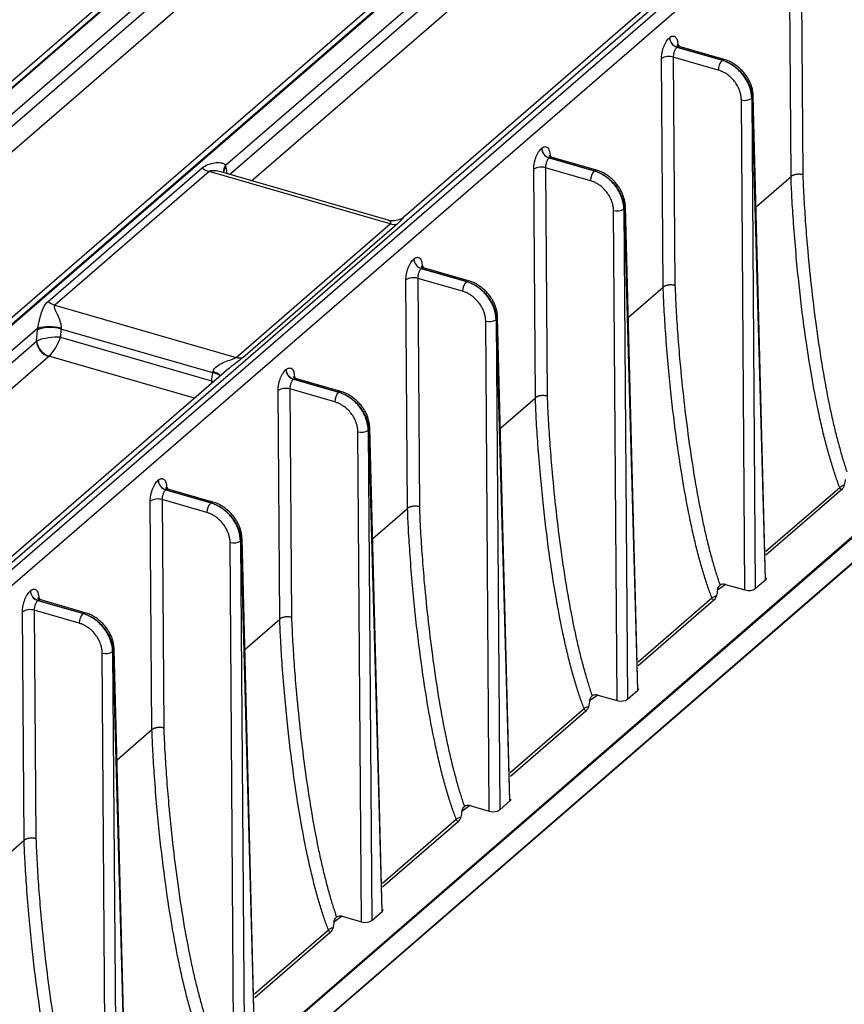
# Model space of a CAD drawing. Units: millimetres. Extents: x 18 to 584, y 10 to 410.
# Drawn here: x 538 to 557, y 73 to 96 of the extents above; entities that cross this region are included whole.
import ezdxf

# ---------------------------------------------------------------- set-up
doc = ezdxf.new("R2010")
doc.units = ezdxf.units.MM

msp = doc.modelspace()

# ---------------------------------------------------------------- linework, layer by layer
at = {"color": 7, "linetype": 'Continuous', "lineweight": 25}
for p, q in [((555.771, 110.112), (509.09, 69.685)), ((509.299, 69.72), (555.981, 110.148)), ((556.004, 110.142), (509.322, 69.714)), ((556.282, 109.79), (509.599, 69.362)), ((510.72, 70.054), (556.09, 109.346)), ((510.997, 69.702), (556.368, 108.994)), ((558.537, 107.028), (513.836, 68.315)), ((514.045, 68.35), (558.747, 107.063)), ((558.769, 107.056), (514.068, 68.344)), ((559.046, 106.704), (542.327, 92.225)), ((542.414, 92.022), (559.225, 106.581)), ((542.927, 91.874), (559.502, 106.228)), ((563.535, 105.681), (518.75, 66.895)), ((523.357, 70.731), (563.669, 105.642)), ((563.326, 105.645), (546.461, 91.04)), ((523.543, 70.523), (563.842, 105.422)), ((555.421, 91.975), (555.382, 97.268)), ((555.655, 97.305), (555.694, 92.014)), ((552.605, 95.189), (552.606, 95.19)), ((552.778, 94.969), (552.779, 94.97)), ((553.824, 94.667), (552.778, 94.969)), ((552.779, 94.97), (553.825, 94.668)), ((552.8, 95.032), (552.827, 94.987)), ((553.874, 94.685), (552.827, 94.987)), ((552.461, 89.411), (552.422, 94.705)), ((552.695, 94.741), (552.734, 89.451)), ((553.736, 94.441), (552.695, 94.741)), ((553.825, 94.668), (553.824, 94.667)), ((554.511, 93.781), (554.524, 93.792)), ((554.511, 93.781), (554.594, 82.426)), ((554.832, 82.632), (554.524, 93.792)), ((554.832, 82.632), (554.547, 93.838)), ((554.353, 82.394), (554.271, 93.749)), ((549.645, 92.625), (549.646, 92.627)), ((549.818, 92.405), (549.819, 92.407)), ((550.864, 92.103), (549.818, 92.405)), ((549.819, 92.407), (550.865, 92.105)), ((549.84, 92.468), (549.867, 92.424)), ((550.914, 92.122), (549.867, 92.424)), ((538.215, 89.079), (541.787, 92.172)), ((542.331, 92.199), (542.352, 92.04)), ((549.735, 92.178), (549.774, 86.887)), ((550.776, 91.877), (549.735, 92.178)), ((541.945, 92.088), (538.373, 88.994)), ((546.14, 90.877), (541.945, 92.088)), ((546.093, 90.96), (542.214, 92.08)), ((542.281, 92.061), (542.279, 92.068)), ((549.501, 86.848), (549.462, 92.141)), ((550.865, 92.105), (550.864, 92.103)), ((554.618, 91.28), (555.421, 91.975)), ((551.872, 80.069), (551.587, 91.275)), ((531.608, 61.752), (565.522, 91.123)), ((565.425, 91.073), (531.608, 61.752)), ((551.393, 79.83), (551.311, 91.186)), ((551.551, 91.218), (551.564, 91.229)), ((551.551, 91.218), (551.634, 79.863)), ((551.872, 80.069), (551.564, 91.229)), ((531.608, 61.161), (565.809, 90.804)), ((542.568, 87.783), (546.14, 90.877)), ((546.299, 90.869), (542.727, 87.776)), ((531.608, 61.161), (565.792, 90.766)), ((546.685, 90.062), (546.686, 90.063)), ((546.88, 89.905), (546.907, 89.86)), ((546.858, 89.842), (546.859, 89.843)), ((547.904, 89.54), (546.858, 89.842)), ((546.859, 89.843), (547.905, 89.541)), ((547.954, 89.558), (546.907, 89.86)), ((546.541, 84.285), (546.502, 89.578)), ((546.775, 89.614), (546.814, 84.324)), ((547.816, 89.314), (546.775, 89.614)), ((547.905, 89.541), (547.904, 89.54)), ((551.658, 88.716), (552.461, 89.411)), ((538.373, 88.994), (542.568, 87.783)), ((548.433, 77.267), (548.351, 88.622)), ((548.591, 88.655), (548.604, 88.665)), ((548.591, 88.655), (548.674, 77.299)), ((548.912, 77.505), (548.604, 88.665)), ((548.912, 77.505), (548.627, 88.711)), ((537.974, 88.455), (533.225, 84.343)), ((537.951, 88.157), (537.971, 88.423)), ((538.515, 88.44), (538.5, 88.248)), ((542.032, 87.425), (538.515, 88.44)), ((533.312, 84.14), (537.951, 88.157)), ((538.5, 88.248), (542.004, 87.236)), ((533.825, 83.992), (538.228, 87.804)), ((541.607, 86.837), (538.236, 87.81)), ((542.4, 87.524), (537.359, 83.158)), ((542.004, 87.236), (542.032, 87.425)), ((543.725, 87.499), (543.726, 87.5)), ((543.898, 87.278), (543.899, 87.28)), ((544.944, 86.976), (543.898, 87.278)), ((543.899, 87.28), (544.945, 86.978)), ((543.92, 87.341), (543.947, 87.297)), ((544.994, 86.995), (543.947, 87.297)), ((543.581, 81.721), (543.542, 87.014)), ((543.815, 87.051), (543.854, 81.76)), ((544.856, 86.75), (543.815, 87.051)), ((544.945, 86.978), (544.944, 86.976)), ((548.698, 86.153), (549.501, 86.848)), ((545.473, 74.704), (545.391, 86.059)), ((545.631, 86.091), (545.644, 86.102)), ((545.631, 86.091), (545.714, 74.736)), ((545.952, 74.942), (545.644, 86.102)), ((545.952, 74.942), (545.667, 86.148)), ((540.765, 84.935), (540.766, 84.937)), ((540.938, 84.715), (540.939, 84.716)), ((541.984, 84.413), (540.938, 84.715)), ((540.939, 84.716), (541.985, 84.414)), ((540.96, 84.778), (540.987, 84.733)), ((542.034, 84.431), (540.987, 84.733)), ((554.839, 83.292), (556.548, 84.772)), ((556.589, 84.714), (554.841, 83.2)), ((540.621, 79.158), (540.582, 84.451)), ((540.855, 84.487), (540.894, 79.197)), ((541.896, 84.187), (540.855, 84.487)), ((541.985, 84.414), (541.984, 84.413)), ((545.738, 83.589), (546.541, 84.285)), ((542.513, 72.14), (542.431, 83.495)), ((542.671, 83.528), (542.684, 83.538)), ((542.671, 83.528), (542.754, 72.172)), ((542.992, 72.379), (542.684, 83.538)), ((542.992, 72.379), (542.707, 83.585)), ((554.594, 82.426), (554.832, 82.632)), ((537.805, 82.372), (537.806, 82.373)), ((553.905, 82.523), (553.716, 82.387)), ((553.755, 82.566), (553.777, 82.504)), ((553.905, 82.523), (554.353, 82.394)), ((537.978, 82.152), (537.979, 82.153)), ((539.024, 81.85), (537.978, 82.152)), ((537.979, 82.153), (539.025, 81.851)), ((538, 82.214), (538.027, 82.17)), ((539.074, 81.868), (538.027, 82.17)), ((551.879, 80.728), (553.588, 82.209)), ((553.629, 82.15), (551.881, 80.636)), ((537.895, 81.924), (537.934, 76.633)), ((538.936, 81.624), (537.895, 81.924)), ((537.661, 76.594), (537.622, 81.887)), ((539.025, 81.851), (539.024, 81.85)), ((542.778, 81.026), (543.581, 81.721)), ((540.032, 69.815), (539.747, 81.021)), ((539.553, 69.577), (539.471, 80.932)), ((539.711, 80.964), (539.724, 80.975)), ((539.711, 80.964), (539.794, 69.609)), ((540.032, 69.815), (539.724, 80.975)), ((550.945, 79.96), (550.756, 79.823)), ((550.795, 80.003), (550.817, 79.941)), ((550.945, 79.96), (551.393, 79.83)), ((551.634, 79.863), (551.872, 80.069)), ((548.919, 78.165), (550.628, 79.645)), ((550.669, 79.587), (548.921, 78.073)), ((539.818, 78.462), (540.621, 79.158)), ((547.985, 77.397), (547.796, 77.26)), ((547.835, 77.44), (547.857, 77.377)), ((547.985, 77.397), (548.433, 77.267)), ((548.674, 77.299), (548.912, 77.505)), ((545.959, 75.601), (547.668, 77.082)), ((547.709, 77.023), (545.961, 75.509)), ((536.858, 75.899), (537.661, 76.594)), ((545.025, 74.833), (544.836, 74.696)), ((544.875, 74.876), (544.897, 74.814)), ((545.025, 74.833), (545.473, 74.704)), ((545.714, 74.736), (545.952, 74.942)), ((542.999, 73.038), (544.708, 74.518)), ((544.749, 74.46), (543.001, 72.946))]:
    msp.add_line(p, q, dxfattribs=at)
at = {"color": 7, "linetype": 'Continuous', "lineweight": 25, "flags": 128}
for points in [[(552.774, 95.013), (552.784, 95.013), (552.8, 95.032)], [(549.814, 92.449), (549.824, 92.45), (549.84, 92.468)], [(546.854, 89.886), (546.864, 89.886), (546.88, 89.905)], [(543.894, 87.322), (543.904, 87.323), (543.92, 87.341)], [(540.934, 84.759), (540.944, 84.759), (540.96, 84.778)], [(537.974, 82.196), (537.984, 82.196), (538, 82.214)]]:
    msp.add_lwpolyline(points, dxfattribs=at)
at = {"color": 7, "linetype": 'Continuous', "lineweight": 25}
for centre, radius, start, end in [((552.851, 95.205), 0.247, 183.6379, 252.7359), ((552.853, 95.206), 0.247, 183.6379, 252.7359), ((552.599, 94.419), 0.336, 73.3995, 121.862), ((553.864, 94.635), 0.0512, 78.8267, 139.1053), ((554.069, 94.441), 0.333, 137.3942, 180.0547), ((554.355, 94.032), 0.295, 253.3995, 301.862), ((554.486, 93.84), 0.0609, 307.6958, 356.6494), ((549.891, 92.641), 0.247, 183.6379, 252.7359), ((549.893, 92.643), 0.247, 183.6379, 252.7359), ((542.077, 92.527), 0.459, 230.7338, 253.3108), ((542.476, 92.094), 0.198, 138.3966, 187.403), ((542.471, 92.07), 0.191, 137.3294, 182.7306), ((549.639, 91.856), 0.336, 73.3995, 121.862), ((551.109, 91.878), 0.333, 137.3942, 180.0547), ((550.904, 92.071), 0.0512, 78.8267, 139.1053), ((551.526, 91.277), 0.0609, 307.6958, 356.6494), ((551.395, 91.469), 0.295, 253.3995, 301.862), ((546.234, 91.182), 0.319, 252.9516, 281.765), ((546.931, 90.078), 0.247, 183.6379, 252.7359), ((546.933, 90.079), 0.247, 183.6379, 252.7359), ((546.679, 89.292), 0.336, 73.3995, 121.862), ((548.149, 89.314), 0.333, 137.3942, 180.0547), ((547.944, 89.508), 0.0512, 78.8267, 139.1053), ((538.505, 89.434), 0.459, 230.7338, 253.3108), ((548.435, 88.905), 0.295, 253.3995, 301.862), ((548.566, 88.713), 0.0609, 307.6958, 356.6494), ((538.268, 87.625), 0.852, 73.1243, 110.3507), ((538.246, 87.564), 0.932, 73.1478, 106.9507), ((538.345, 88.182), 0.395, 183.6379, 252.7359), ((538.382, 88.221), 0.436, 188.4558, 250.4144), ((542.662, 88.089), 0.319, 252.9516, 281.765), ((541.962, 86.96), 0.47, 58.1335, 81.4917), ((541.911, 87.011), 0.459, 49.3451, 74.0277), ((543.971, 87.514), 0.247, 183.6379, 252.7359), ((543.973, 87.516), 0.247, 183.6379, 252.7359), ((543.719, 86.729), 0.336, 73.3995, 121.862), ((545.189, 86.751), 0.333, 137.3942, 180.0547), ((544.984, 86.944), 0.0512, 78.8267, 139.1053), ((545.475, 86.342), 0.295, 253.3995, 301.862), ((545.606, 86.15), 0.0609, 307.6958, 356.6494), ((541.011, 84.951), 0.247, 183.6379, 252.7359), ((541.013, 84.952), 0.247, 183.6379, 252.7359), ((540.759, 84.166), 0.336, 73.3995, 121.862), ((542.229, 84.187), 0.333, 137.3942, 180.0547), ((542.024, 84.381), 0.0512, 78.8267, 139.1053), ((542.515, 83.779), 0.295, 253.3995, 301.862), ((542.646, 83.587), 0.0609, 307.6958, 356.6494), ((538.051, 82.387), 0.247, 183.6379, 252.7359), ((538.053, 82.389), 0.247, 183.6379, 252.7359), ((537.799, 81.602), 0.336, 73.3995, 121.862), ((539.269, 81.624), 0.333, 137.3942, 180.0547), ((539.064, 81.818), 0.0512, 78.8267, 139.1053), ((539.686, 81.023), 0.0609, 307.6958, 356.6494), ((539.555, 81.215), 0.295, 253.3995, 301.862)]:
    msp.add_arc(centre, radius, start, end, dxfattribs=at)
for centre, major_axis, ratio, start_param, end_param in [((541.939, 91.737), (0.209, 0.772), 0.441646, 5.467742, 5.510625), ((538.367, 88.643), (0.209, 0.772), 0.441646, 1.9342, 1.977083), ((538.714, 88.55), (0.098, 0.388), 0.450081, 1.926603, 1.969486), ((538.297, 88.061), (0.399, -0.025), 0.385223, 2.472375, 2.643878), ((538.303, 88.137), (0.404, 0.039), 0.260945, 1.036334, 2.432598), ((538.303, 88.137), (0.182, 0.363), 0.351219, 3.794793, 5.191056), ((538.297, 87.784), (0.0802, 0.0006), 0.50507, 2.435153, 2.606656), ((542.222, 87.537), (0.146, 0.374), 0.377877, 1.943792, 2.018948), ((541.807, 87.126), (0.383, -0.135), 0.44868, 1.077892, 1.194666), ((541.807, 87.126), (0.031, 0.405), 0.486004, 4.891236, 5.025422), ((554.679, 82.676), (0.176, 0), 0.499868, 5.759612, 6.296947), ((553.903, 82.349), (-0.128, 0.154), 0.758625, 5.439623, 6.263209), ((554.441, 82.47), (0.176, 0), 0.500132, 4.189069, 5.759561), ((551.719, 80.113), (0.176, 0), 0.499868, 5.759612, 6.296947), ((550.943, 79.785), (-0.128, 0.154), 0.758625, 5.439623, 6.263209), ((551.481, 79.907), (0.176, 0), 0.500132, 4.189069, 5.759561), ((547.983, 77.222), (-0.128, 0.154), 0.758625, 5.439623, 6.263209), ((548.759, 77.549), (0.176, 0), 0.499868, 5.759612, 6.296947), ((548.521, 77.343), (0.176, 0), 0.500132, 4.189069, 5.759561), ((545.023, 74.658), (-0.128, 0.154), 0.758625, 5.439623, 6.263209), ((545.799, 74.986), (0.176, 0), 0.499868, 5.759612, 6.296947), ((545.561, 74.78), (0.176, 0), 0.500132, 4.189069, 5.759561)]:
    msp.add_ellipse(centre, major_axis=major_axis, ratio=ratio, start_param=start_param, end_param=end_param, dxfattribs=at)
for points, knots in [([(552.422, 94.705), (552.422, 94.715), (552.422, 94.736), (552.425, 94.768), (552.428, 94.802), (552.436, 94.849), (552.45, 94.91), (552.473, 94.982), (552.502, 95.049), (552.535, 95.107), (552.569, 95.155), (552.593, 95.178), (552.605, 95.189)], [0, 0, 0, 0, 0.060306, 0.120131, 0.180003, 0.240449, 0.370117, 0.500152, 0.629812, 0.759839, 0.879826, 1, 1, 1, 1]), ([(552.606, 95.19), (552.612, 95.195), (552.624, 95.205), (552.641, 95.215), (552.658, 95.223), (552.682, 95.229), (552.71, 95.229), (552.74, 95.213), (552.766, 95.183), (552.784, 95.141), (552.796, 95.091), (552.799, 95.051), (552.8, 95.032)], [0, 0, 0, 0, 0.060297, 0.120113, 0.179977, 0.240416, 0.370073, 0.500104, 0.629768, 0.759806, 0.879808, 1, 1, 1, 1]), ([(552.778, 94.969), (552.773, 94.965), (552.764, 94.956), (552.751, 94.938), (552.737, 94.915), (552.724, 94.887), (552.712, 94.855), (552.702, 94.818), (552.696, 94.779), (552.695, 94.754), (552.695, 94.741)], [0, 0, 0, 0, 0.096033, 0.200346, 0.312937, 0.433806, 0.562951, 0.700367, 0.846052, 1, 1, 1, 1]), ([(552.829, 94.987), (552.818, 94.991), (552.795, 95), (552.777, 95.016), (552.775, 95.014), (552.774, 95.013)], [0, 0, 0, 0, 0.3757212, 0.7679413, 1, 1, 1, 1]), ([(552.829, 94.987), (552.822, 94.986), (552.806, 94.99), (552.789, 94.977), (552.779, 94.97)], [0, 0, 0, 0, 0.470955, 1, 1, 1, 1]), ([(554.547, 93.837), (554.544, 93.88), (554.538, 93.959), (554.508, 94.064), (554.474, 94.153), (554.435, 94.23), (554.386, 94.308), (554.325, 94.388), (554.252, 94.464), (554.171, 94.534), (554.083, 94.595), (553.983, 94.648), (553.911, 94.672), (553.874, 94.685)], [0, 0, 0, 0, 0.119625, 0.214871, 0.286669, 0.367309, 0.438118, 0.522621, 0.620908, 0.703781, 0.794537, 0.893249, 1, 1, 1, 1]), ([(554.511, 93.781), (554.51, 93.872), (554.492, 93.968), (554.422, 94.154), (554.371, 94.245), (554.244, 94.408), (554.168, 94.481), (554.003, 94.597), (553.913, 94.641), (553.824, 94.667)], [0, 0, 0, 0, 0.25, 0.25, 0.5, 0.5, 0.75, 0.75, 1, 1, 1, 1]), ([(553.825, 94.668), (553.915, 94.642), (554.005, 94.599), (554.171, 94.484), (554.248, 94.412), (554.377, 94.25), (554.429, 94.16), (554.501, 93.976), (554.521, 93.882), (554.524, 93.792)], [0, 0, 0, 0, 0.25, 0.25, 0.5, 0.5, 0.75, 0.75, 1, 1, 1, 1]), ([(554.271, 93.749), (554.27, 93.763), (554.27, 93.79), (554.265, 93.832), (554.257, 93.874), (554.246, 93.917), (554.225, 93.983), (554.185, 94.072), (554.116, 94.177), (554.031, 94.271), (553.946, 94.339), (553.869, 94.387), (553.803, 94.419), (553.758, 94.433), (553.736, 94.441)], [0, 0, 0, 0, 0.04832, 0.096252, 0.144067, 0.192036, 0.240427, 0.37014, 0.500071, 0.629776, 0.7597, 0.83996, 0.91964, 1, 1, 1, 1]), ([(549.462, 92.141), (549.462, 92.152), (549.462, 92.172), (549.465, 92.205), (549.468, 92.238), (549.476, 92.285), (549.49, 92.346), (549.513, 92.418), (549.542, 92.486), (549.575, 92.544), (549.609, 92.592), (549.633, 92.614), (549.645, 92.625)], [0, 0, 0, 0, 0.060306, 0.120131, 0.180003, 0.240449, 0.370117, 0.500152, 0.629812, 0.759839, 0.879826, 1, 1, 1, 1]), ([(549.646, 92.627), (549.652, 92.632), (549.664, 92.641), (549.681, 92.652), (549.698, 92.66), (549.722, 92.666), (549.75, 92.665), (549.78, 92.65), (549.806, 92.62), (549.824, 92.578), (549.836, 92.527), (549.839, 92.488), (549.84, 92.468)], [0, 0, 0, 0, 0.060297, 0.120113, 0.179977, 0.240416, 0.370073, 0.500104, 0.629768, 0.759806, 0.879808, 1, 1, 1, 1]), ([(549.818, 92.405), (549.813, 92.401), (549.804, 92.393), (549.791, 92.375), (549.777, 92.352), (549.764, 92.324), (549.752, 92.291), (549.742, 92.255), (549.736, 92.215), (549.735, 92.19), (549.735, 92.178)], [0, 0, 0, 0, 0.096033, 0.200346, 0.312937, 0.433806, 0.562951, 0.700367, 0.846052, 1, 1, 1, 1]), ([(549.869, 92.423), (549.858, 92.427), (549.835, 92.436), (549.817, 92.453), (549.815, 92.45), (549.814, 92.449)], [0, 0, 0, 0, 0.375721, 0.767941, 1, 1, 1, 1]), ([(549.869, 92.423), (549.862, 92.423), (549.846, 92.427), (549.829, 92.414), (549.819, 92.407)], [0, 0, 0, 0, 0.470955, 1, 1, 1, 1]), ([(541.787, 92.172), (541.86, 92.236), (541.965, 92.274), (542.118, 92.298), (542.169, 92.301), (542.24, 92.289), (542.262, 92.283), (542.302, 92.262), (542.319, 92.247), (542.327, 92.225)], [0, 0, 0, 0, 0.5, 0.5, 0.75, 0.75, 0.875, 0.875, 1, 1, 1, 1]), ([(542.214, 92.08), (542.192, 92.085), (542.15, 92.097), (542.083, 92.107), (542.024, 92.11), (541.98, 92.105), (541.956, 92.096), (541.948, 92.09), (541.945, 92.088)], [0, 0, 0, 0, 0.230742, 0.459271, 0.690992, 0.849261, 0.948421, 1, 1, 1, 1]), ([(551.551, 91.218), (551.55, 91.309), (551.532, 91.404), (551.462, 91.591), (551.411, 91.681), (551.284, 91.845), (551.208, 91.917), (551.043, 92.034), (550.953, 92.077), (550.864, 92.103)], [0, 0, 0, 0, 0.25, 0.25, 0.5, 0.5, 0.75, 0.75, 1, 1, 1, 1]), ([(550.865, 92.105), (550.955, 92.079), (551.045, 92.036), (551.211, 91.92), (551.288, 91.848), (551.417, 91.686), (551.469, 91.597), (551.541, 91.412), (551.561, 91.318), (551.564, 91.229)], [0, 0, 0, 0, 0.25, 0.25, 0.5, 0.5, 0.75, 0.75, 1, 1, 1, 1]), ([(551.587, 91.273), (551.584, 91.317), (551.578, 91.395), (551.548, 91.501), (551.514, 91.589), (551.475, 91.666), (551.426, 91.745), (551.365, 91.824), (551.292, 91.901), (551.211, 91.971), (551.123, 92.031), (551.023, 92.085), (550.951, 92.109), (550.914, 92.122)], [0, 0, 0, 0, 0.119625, 0.214871, 0.286669, 0.367309, 0.438118, 0.522621, 0.620908, 0.703781, 0.794537, 0.893249, 1, 1, 1, 1]), ([(555.694, 92.014), (555.685, 92.016), (555.669, 92.02), (555.643, 92.023), (555.617, 92.025), (555.592, 92.025), (555.567, 92.024), (555.544, 92.021), (555.522, 92.018), (555.502, 92.013), (555.484, 92.008), (555.467, 92.002), (555.453, 91.995), (555.44, 91.989), (555.43, 91.982), (555.424, 91.977), (555.421, 91.975)], [0, 0, 0, 0, 0.089465, 0.176156, 0.260073, 0.341216, 0.419584, 0.495178, 0.567997, 0.63804, 0.705307, 0.769798, 0.831513, 0.890452, 0.946614, 1, 1, 1, 1]), ([(556.548, 84.772), (556.532, 84.813), (556.5, 84.898), (556.454, 85.029), (556.408, 85.168), (556.361, 85.316), (556.316, 85.471), (556.27, 85.634), (556.224, 85.805), (556.179, 85.985), (556.135, 86.172), (556.091, 86.367), (556.007, 86.76), (555.88, 87.434), (555.728, 88.428), (555.614, 89.374), (555.533, 90.208), (555.481, 90.854), (555.442, 91.451), (555.427, 91.812), (555.421, 91.975)], [0, 0, 0, 0, 0.017129, 0.035286, 0.054494, 0.07477, 0.09613, 0.118582, 0.142133, 0.166783, 0.192529, 0.219361, 0.247263, 0.354949, 0.498015, 0.659687, 0.748933, 0.847237, 0.930885, 1, 1, 1, 1]), ([(555.694, 92.014), (555.697, 91.922), (555.705, 91.737), (555.719, 91.453), (555.737, 91.162), (555.757, 90.863), (555.781, 90.556), (555.825, 90.047), (555.895, 89.348), (556.008, 88.438), (556.143, 87.545), (556.275, 86.829), (556.386, 86.317), (556.464, 85.989), (556.545, 85.684), (556.626, 85.399), (556.686, 85.217), (556.715, 85.13)], [0, 0, 0, 0, 0.0406218, 0.0823291, 0.1251263, 0.169017, 0.214005, 0.2600936, 0.3921261, 0.520031, 0.6563086, 0.7798059, 0.8301041, 0.8772402, 0.9212429, 0.9621481, 1, 1, 1, 1]), ([(551.311, 91.186), (551.31, 91.2), (551.31, 91.227), (551.305, 91.269), (551.297, 91.311), (551.286, 91.353), (551.265, 91.419), (551.225, 91.508), (551.156, 91.613), (551.071, 91.708), (550.986, 91.776), (550.909, 91.823), (550.843, 91.856), (550.798, 91.87), (550.776, 91.877)], [0, 0, 0, 0, 0.04832, 0.096252, 0.144067, 0.192036, 0.240427, 0.37014, 0.500071, 0.629776, 0.7597, 0.83996, 0.91964, 1, 1, 1, 1]), ([(546.461, 91.04), (546.457, 91.038), (546.439, 91.02), (546.398, 90.994), (546.339, 90.967), (546.275, 90.949), (546.208, 90.943), (546.146, 90.946), (546.109, 90.957), (546.093, 90.962)], [0, 0, 0, 0, 0.039805, 0.200959, 0.366413, 0.534675, 0.704616, 0.875441, 1, 1, 1, 1]), ([(546.461, 91.04), (546.46, 91.039), (546.449, 91.031), (546.42, 90.996), (546.375, 90.94), (546.321, 90.89), (546.299, 90.869)], [0, 0, 0, 0, 0.041946, 0.306331, 0.709632, 1, 1, 1, 1]), ([(546.14, 90.877), (546.145, 90.882), (546.156, 90.894), (546.156, 90.913), (546.144, 90.932), (546.121, 90.95), (546.103, 90.956), (546.093, 90.96)], [0, 0, 0, 0, 0.123658, 0.258437, 0.487326, 0.723029, 1, 1, 1, 1]), ([(546.502, 89.578), (546.502, 89.588), (546.502, 89.609), (546.505, 89.641), (546.508, 89.675), (546.516, 89.722), (546.53, 89.783), (546.553, 89.855), (546.582, 89.922), (546.615, 89.98), (546.649, 90.028), (546.673, 90.051), (546.685, 90.062)], [0, 0, 0, 0, 0.060306, 0.120131, 0.180003, 0.240449, 0.370117, 0.500152, 0.629812, 0.759839, 0.879826, 1, 1, 1, 1]), ([(546.686, 90.063), (546.692, 90.068), (546.704, 90.078), (546.721, 90.089), (546.738, 90.096), (546.762, 90.103), (546.79, 90.102), (546.82, 90.086), (546.846, 90.056), (546.864, 90.014), (546.876, 89.964), (546.879, 89.924), (546.88, 89.905)], [0, 0, 0, 0, 0.060297, 0.120113, 0.179977, 0.240416, 0.370073, 0.500104, 0.629768, 0.759806, 0.879808, 1, 1, 1, 1]), ([(546.909, 89.86), (546.898, 89.864), (546.875, 89.873), (546.857, 89.889), (546.855, 89.887), (546.854, 89.886)], [0, 0, 0, 0, 0.375721, 0.767941, 1, 1, 1, 1]), ([(546.858, 89.842), (546.853, 89.838), (546.844, 89.829), (546.831, 89.811), (546.817, 89.788), (546.804, 89.76), (546.792, 89.728), (546.782, 89.691), (546.776, 89.652), (546.775, 89.627), (546.775, 89.614)], [0, 0, 0, 0, 0.0960331, 0.2003456, 0.3129371, 0.4338063, 0.5629507, 0.7003672, 0.8460518, 1, 1, 1, 1]), ([(546.909, 89.86), (546.902, 89.859), (546.886, 89.863), (546.869, 89.85), (546.859, 89.843)], [0, 0, 0, 0, 0.470955, 1, 1, 1, 1]), ([(548.591, 88.655), (548.59, 88.745), (548.572, 88.841), (548.502, 89.027), (548.451, 89.118), (548.324, 89.281), (548.248, 89.354), (548.083, 89.47), (547.993, 89.514), (547.904, 89.54)], [0, 0, 0, 0, 0.25, 0.25, 0.5, 0.5, 0.75, 0.75, 1, 1, 1, 1]), ([(547.905, 89.541), (547.995, 89.515), (548.085, 89.472), (548.251, 89.357), (548.328, 89.285), (548.457, 89.123), (548.509, 89.033), (548.581, 88.849), (548.601, 88.755), (548.604, 88.665)], [0, 0, 0, 0, 0.25, 0.25, 0.5, 0.5, 0.75, 0.75, 1, 1, 1, 1]), ([(548.627, 88.71), (548.624, 88.754), (548.618, 88.832), (548.588, 88.937), (548.554, 89.026), (548.515, 89.103), (548.466, 89.181), (548.405, 89.261), (548.332, 89.338), (548.251, 89.407), (548.163, 89.468), (548.063, 89.522), (547.991, 89.546), (547.954, 89.558)], [0, 0, 0, 0, 0.119625, 0.214871, 0.286669, 0.367309, 0.438118, 0.522621, 0.620908, 0.703781, 0.794537, 0.893249, 1, 1, 1, 1]), ([(552.734, 89.451), (552.725, 89.452), (552.709, 89.456), (552.683, 89.46), (552.657, 89.462), (552.632, 89.462), (552.607, 89.461), (552.584, 89.458), (552.562, 89.454), (552.542, 89.45), (552.524, 89.444), (552.507, 89.438), (552.493, 89.432), (552.48, 89.425), (552.47, 89.418), (552.464, 89.414), (552.461, 89.411)], [0, 0, 0, 0, 0.089465, 0.176156, 0.260073, 0.341216, 0.419584, 0.495178, 0.567997, 0.63804, 0.705307, 0.769798, 0.831513, 0.890452, 0.946614, 1, 1, 1, 1]), ([(552.734, 89.451), (552.737, 89.359), (552.745, 89.173), (552.759, 88.89), (552.777, 88.599), (552.797, 88.3), (552.821, 87.992), (552.865, 87.484), (552.935, 86.784), (553.048, 85.875), (553.183, 84.982), (553.315, 84.265), (553.426, 83.754), (553.504, 83.426), (553.585, 83.12), (553.666, 82.836), (553.726, 82.654), (553.755, 82.566)], [0, 0, 0, 0, 0.040622, 0.082329, 0.125126, 0.169017, 0.214005, 0.260094, 0.392126, 0.520031, 0.656309, 0.779806, 0.830104, 0.87724, 0.921243, 0.962148, 1, 1, 1, 1]), ([(548.351, 88.622), (548.35, 88.636), (548.35, 88.664), (548.345, 88.705), (548.337, 88.747), (548.326, 88.79), (548.305, 88.856), (548.265, 88.945), (548.196, 89.05), (548.111, 89.144), (548.026, 89.213), (547.949, 89.26), (547.883, 89.292), (547.838, 89.307), (547.816, 89.314)], [0, 0, 0, 0, 0.0483199, 0.0962525, 0.1440673, 0.1920359, 0.2404273, 0.3701398, 0.5000715, 0.6297762, 0.7597002, 0.8399602, 0.9196403, 1, 1, 1, 1]), ([(553.588, 82.209), (553.572, 82.25), (553.54, 82.334), (553.494, 82.466), (553.448, 82.605), (553.401, 82.752), (553.356, 82.907), (553.31, 83.071), (553.264, 83.242), (553.219, 83.421), (553.175, 83.608), (553.131, 83.803), (553.047, 84.197), (552.92, 84.871), (552.768, 85.865), (552.654, 86.81), (552.573, 87.645), (552.521, 88.291), (552.482, 88.887), (552.467, 89.248), (552.461, 89.411)], [0, 0, 0, 0, 0.017129, 0.035286, 0.054494, 0.07477, 0.09613, 0.118582, 0.142133, 0.166783, 0.192529, 0.219361, 0.247263, 0.354949, 0.498015, 0.659687, 0.748933, 0.847237, 0.930885, 1, 1, 1, 1]), ([(537.974, 88.455), (537.982, 88.492), (537.99, 88.527), (538.005, 88.596), (538.012, 88.628), (538.035, 88.72), (538.05, 88.775), (538.101, 88.928), (538.141, 89.015), (538.215, 89.079)], [0, 0, 0, 0, 0.125, 0.125, 0.25, 0.25, 0.5, 0.5, 1, 1, 1, 1]), ([(538.373, 88.994), (538.359, 88.982), (538.356, 88.964), (538.361, 88.928), (538.368, 88.909), (538.392, 88.851), (538.414, 88.81), (538.454, 88.722), (538.475, 88.674), (538.5, 88.596), (538.507, 88.569), (538.516, 88.512), (538.518, 88.483), (538.516, 88.456)], [0, 0, 0, 0, 0.125, 0.125, 0.25, 0.25, 0.5, 0.5, 0.75, 0.75, 0.875, 0.875, 1, 1, 1, 1]), ([(542.037, 87.452), (542.049, 87.504), (542.087, 87.546), (542.171, 87.614), (542.221, 87.64), (542.322, 87.685), (542.375, 87.704), (542.454, 87.731), (542.48, 87.74), (542.53, 87.76), (542.554, 87.771), (542.568, 87.783)], [0, 0, 0, 0, 0.25, 0.25, 0.5, 0.5, 0.75, 0.75, 0.875, 0.875, 1, 1, 1, 1]), ([(542.727, 87.776), (542.698, 87.752), (542.637, 87.704), (542.532, 87.628), (542.451, 87.568), (542.411, 87.532), (542.4, 87.524)], [0, 0, 0, 0, 0.317345, 0.653056, 0.912055, 1, 1, 1, 1]), ([(543.542, 87.014), (543.542, 87.025), (543.542, 87.045), (543.545, 87.078), (543.548, 87.111), (543.556, 87.158), (543.57, 87.219), (543.593, 87.291), (543.622, 87.359), (543.655, 87.417), (543.689, 87.465), (543.713, 87.487), (543.725, 87.499)], [0, 0, 0, 0, 0.0603061, 0.1201308, 0.1800027, 0.2404488, 0.3701172, 0.5001519, 0.6298124, 0.7598394, 0.879826, 1, 1, 1, 1]), ([(543.726, 87.5), (543.732, 87.505), (543.744, 87.514), (543.761, 87.525), (543.778, 87.533), (543.802, 87.539), (543.83, 87.539), (543.86, 87.523), (543.886, 87.493), (543.904, 87.451), (543.916, 87.4), (543.919, 87.361), (543.92, 87.341)], [0, 0, 0, 0, 0.060297, 0.120113, 0.179977, 0.240416, 0.370073, 0.500104, 0.629768, 0.759806, 0.879808, 1, 1, 1, 1]), ([(543.898, 87.278), (543.893, 87.274), (543.884, 87.266), (543.871, 87.248), (543.857, 87.225), (543.844, 87.197), (543.832, 87.164), (543.822, 87.128), (543.816, 87.089), (543.815, 87.064), (543.815, 87.051)], [0, 0, 0, 0, 0.096033, 0.200346, 0.312937, 0.433806, 0.562951, 0.700367, 0.846052, 1, 1, 1, 1]), ([(543.949, 87.296), (543.938, 87.301), (543.915, 87.309), (543.897, 87.326), (543.895, 87.323), (543.894, 87.322)], [0, 0, 0, 0, 0.375721, 0.767941, 1, 1, 1, 1]), ([(543.949, 87.296), (543.942, 87.296), (543.926, 87.3), (543.909, 87.287), (543.899, 87.28)], [0, 0, 0, 0, 0.470955, 1, 1, 1, 1]), ([(545.631, 86.091), (545.63, 86.182), (545.612, 86.277), (545.542, 86.464), (545.491, 86.554), (545.364, 86.718), (545.288, 86.791), (545.123, 86.907), (545.033, 86.951), (544.944, 86.976)], [0, 0, 0, 0, 0.25, 0.25, 0.5, 0.5, 0.75, 0.75, 1, 1, 1, 1]), ([(544.945, 86.978), (545.035, 86.952), (545.125, 86.909), (545.291, 86.793), (545.368, 86.721), (545.497, 86.56), (545.549, 86.47), (545.621, 86.286), (545.641, 86.191), (545.644, 86.102)], [0, 0, 0, 0, 0.25, 0.25, 0.5, 0.5, 0.75, 0.75, 1, 1, 1, 1]), ([(545.667, 86.146), (545.664, 86.19), (545.658, 86.269), (545.628, 86.374), (545.594, 86.462), (545.555, 86.539), (545.506, 86.618), (545.445, 86.698), (545.372, 86.774), (545.291, 86.844), (545.203, 86.904), (545.103, 86.958), (545.031, 86.982), (544.994, 86.995)], [0, 0, 0, 0, 0.119625, 0.214871, 0.286669, 0.367309, 0.438118, 0.522621, 0.620908, 0.703781, 0.794537, 0.893249, 1, 1, 1, 1]), ([(545.391, 86.059), (545.39, 86.073), (545.39, 86.1), (545.385, 86.142), (545.377, 86.184), (545.366, 86.226), (545.345, 86.292), (545.305, 86.382), (545.236, 86.487), (545.151, 86.581), (545.066, 86.649), (544.989, 86.697), (544.923, 86.729), (544.878, 86.743), (544.856, 86.75)], [0, 0, 0, 0, 0.0483199, 0.0962525, 0.1440673, 0.1920359, 0.2404273, 0.3701398, 0.5000715, 0.6297762, 0.7597002, 0.8399602, 0.9196403, 1, 1, 1, 1]), ([(549.774, 86.887), (549.765, 86.889), (549.749, 86.893), (549.723, 86.896), (549.697, 86.898), (549.672, 86.898), (549.647, 86.897), (549.624, 86.895), (549.602, 86.891), (549.582, 86.886), (549.564, 86.881), (549.547, 86.875), (549.533, 86.869), (549.52, 86.862), (549.51, 86.855), (549.504, 86.85), (549.501, 86.848)], [0, 0, 0, 0, 0.089465, 0.176156, 0.260073, 0.341216, 0.419584, 0.495178, 0.567997, 0.63804, 0.705307, 0.769798, 0.831513, 0.890452, 0.946614, 1, 1, 1, 1]), ([(550.628, 79.645), (550.612, 79.686), (550.58, 79.771), (550.534, 79.902), (550.488, 80.042), (550.441, 80.189), (550.396, 80.344), (550.35, 80.507), (550.304, 80.678), (550.259, 80.858), (550.215, 81.045), (550.171, 81.24), (550.087, 81.633), (549.96, 82.307), (549.808, 83.301), (549.694, 84.247), (549.613, 85.082), (549.561, 85.728), (549.522, 86.324), (549.507, 86.685), (549.501, 86.848)], [0, 0, 0, 0, 0.017129, 0.0352862, 0.0544939, 0.0747703, 0.0961296, 0.118582, 0.142133, 0.1667835, 0.1925291, 0.2193606, 0.2472627, 0.3549493, 0.4980147, 0.6596869, 0.7489331, 0.8472372, 0.9308847, 1, 1, 1, 1]), ([(549.774, 86.887), (549.777, 86.795), (549.785, 86.61), (549.799, 86.326), (549.817, 86.035), (549.837, 85.736), (549.861, 85.429), (549.905, 84.92), (549.975, 84.221), (550.088, 83.312), (550.223, 82.419), (550.355, 81.702), (550.466, 81.19), (550.544, 80.863), (550.625, 80.557), (550.706, 80.272), (550.766, 80.09), (550.795, 80.003)], [0, 0, 0, 0, 0.0406218, 0.0823291, 0.1251263, 0.169017, 0.214005, 0.2600936, 0.3921261, 0.520031, 0.6563086, 0.7798059, 0.8301041, 0.8772402, 0.9212429, 0.9621481, 1, 1, 1, 1]), ([(540.582, 84.451), (540.582, 84.461), (540.582, 84.482), (540.585, 84.515), (540.588, 84.548), (540.596, 84.595), (540.61, 84.656), (540.633, 84.728), (540.662, 84.795), (540.695, 84.853), (540.729, 84.902), (540.753, 84.924), (540.765, 84.935)], [0, 0, 0, 0, 0.060306, 0.120131, 0.180003, 0.240449, 0.370117, 0.500152, 0.629812, 0.759839, 0.879826, 1, 1, 1, 1]), ([(540.766, 84.937), (540.772, 84.941), (540.784, 84.951), (540.801, 84.962), (540.818, 84.969), (540.842, 84.976), (540.87, 84.975), (540.9, 84.959), (540.926, 84.929), (540.944, 84.887), (540.956, 84.837), (540.959, 84.798), (540.96, 84.778)], [0, 0, 0, 0, 0.060297, 0.120113, 0.179977, 0.240416, 0.370073, 0.500104, 0.629768, 0.759806, 0.879808, 1, 1, 1, 1]), ([(540.938, 84.715), (540.933, 84.711), (540.924, 84.702), (540.911, 84.684), (540.897, 84.661), (540.884, 84.633), (540.872, 84.601), (540.862, 84.564), (540.856, 84.525), (540.855, 84.5), (540.855, 84.487)], [0, 0, 0, 0, 0.096033, 0.200346, 0.312937, 0.433806, 0.562951, 0.700367, 0.846052, 1, 1, 1, 1]), ([(540.989, 84.733), (540.978, 84.737), (540.955, 84.746), (540.937, 84.762), (540.935, 84.76), (540.934, 84.759)], [0, 0, 0, 0, 0.3757212, 0.7679413, 1, 1, 1, 1]), ([(540.989, 84.733), (540.982, 84.733), (540.966, 84.736), (540.949, 84.723), (540.939, 84.716)], [0, 0, 0, 0, 0.470955, 1, 1, 1, 1]), ([(556.655, 84.829), (556.649, 84.803), (556.639, 84.779), (556.615, 84.74), (556.602, 84.725), (556.589, 84.714)], [0, 0, 0, 0, 0.5, 0.5, 1, 1, 1, 1]), ([(542.671, 83.528), (542.67, 83.618), (542.652, 83.714), (542.582, 83.9), (542.531, 83.991), (542.404, 84.155), (542.328, 84.227), (542.163, 84.343), (542.073, 84.387), (541.984, 84.413)], [0, 0, 0, 0, 0.25, 0.25, 0.5, 0.5, 0.75, 0.75, 1, 1, 1, 1]), ([(541.985, 84.414), (542.075, 84.389), (542.165, 84.345), (542.331, 84.23), (542.408, 84.158), (542.537, 83.996), (542.589, 83.906), (542.661, 83.722), (542.681, 83.628), (542.684, 83.538)], [0, 0, 0, 0, 0.25, 0.25, 0.5, 0.5, 0.75, 0.75, 1, 1, 1, 1]), ([(542.707, 83.583), (542.704, 83.627), (542.698, 83.705), (542.668, 83.81), (542.634, 83.899), (542.595, 83.976), (542.546, 84.054), (542.485, 84.134), (542.412, 84.211), (542.331, 84.281), (542.243, 84.341), (542.143, 84.395), (542.071, 84.419), (542.034, 84.431)], [0, 0, 0, 0, 0.1196249, 0.2148709, 0.2866693, 0.3673085, 0.4381185, 0.5226214, 0.6209084, 0.7037805, 0.7945371, 0.8932489, 1, 1, 1, 1]), ([(542.431, 83.495), (542.43, 83.509), (542.43, 83.537), (542.425, 83.579), (542.417, 83.621), (542.406, 83.663), (542.385, 83.729), (542.345, 83.818), (542.276, 83.923), (542.191, 84.017), (542.106, 84.086), (542.029, 84.133), (541.963, 84.165), (541.918, 84.18), (541.896, 84.187)], [0, 0, 0, 0, 0.04832, 0.096252, 0.144067, 0.192036, 0.240427, 0.37014, 0.500071, 0.629776, 0.7597, 0.83996, 0.91964, 1, 1, 1, 1]), ([(546.814, 84.324), (546.805, 84.326), (546.789, 84.329), (546.763, 84.333), (546.737, 84.335), (546.712, 84.335), (546.687, 84.334), (546.664, 84.331), (546.642, 84.327), (546.622, 84.323), (546.604, 84.317), (546.587, 84.311), (546.573, 84.305), (546.56, 84.298), (546.55, 84.292), (546.544, 84.287), (546.541, 84.285)], [0, 0, 0, 0, 0.089465, 0.176156, 0.260073, 0.341216, 0.419585, 0.495178, 0.567997, 0.63804, 0.705307, 0.769798, 0.831513, 0.890452, 0.946614, 1, 1, 1, 1]), ([(547.668, 77.082), (547.652, 77.123), (547.62, 77.208), (547.574, 77.339), (547.528, 77.478), (547.481, 77.625), (547.436, 77.78), (547.39, 77.944), (547.344, 78.115), (547.299, 78.294), (547.255, 78.481), (547.211, 78.676), (547.127, 79.07), (547, 79.744), (546.848, 80.738), (546.734, 81.683), (546.653, 82.518), (546.601, 83.164), (546.562, 83.76), (546.547, 84.121), (546.541, 84.285)], [0, 0, 0, 0, 0.017129, 0.035286, 0.054494, 0.07477, 0.09613, 0.118582, 0.142133, 0.166783, 0.192529, 0.219361, 0.247263, 0.354949, 0.498015, 0.659687, 0.748933, 0.847237, 0.930885, 1, 1, 1, 1]), ([(546.814, 84.324), (546.817, 84.232), (546.825, 84.046), (546.839, 83.763), (546.857, 83.472), (546.877, 83.173), (546.901, 82.866), (546.945, 82.357), (547.015, 81.657), (547.128, 80.748), (547.263, 79.855), (547.395, 79.138), (547.506, 78.627), (547.584, 78.299), (547.665, 77.993), (547.746, 77.709), (547.806, 77.527), (547.835, 77.44)], [0, 0, 0, 0, 0.040622, 0.082329, 0.125126, 0.169017, 0.214005, 0.260094, 0.392126, 0.520031, 0.656309, 0.779806, 0.830104, 0.87724, 0.921243, 0.962148, 1, 1, 1, 1]), ([(537.622, 81.887), (537.622, 81.898), (537.622, 81.919), (537.625, 81.951), (537.628, 81.984), (537.636, 82.031), (537.65, 82.092), (537.673, 82.164), (537.702, 82.232), (537.735, 82.29), (537.769, 82.338), (537.793, 82.36), (537.805, 82.372)], [0, 0, 0, 0, 0.060306, 0.120131, 0.180003, 0.240449, 0.370117, 0.500152, 0.629812, 0.759839, 0.879826, 1, 1, 1, 1]), ([(537.806, 82.373), (537.812, 82.378), (537.824, 82.388), (537.841, 82.398), (537.858, 82.406), (537.882, 82.412), (537.91, 82.412), (537.94, 82.396), (537.966, 82.366), (537.984, 82.324), (537.996, 82.273), (537.999, 82.234), (538, 82.214)], [0, 0, 0, 0, 0.060297, 0.120113, 0.179977, 0.240416, 0.370073, 0.500104, 0.629768, 0.759806, 0.879808, 1, 1, 1, 1]), ([(537.978, 82.152), (537.973, 82.147), (537.964, 82.139), (537.951, 82.121), (537.937, 82.098), (537.924, 82.07), (537.912, 82.037), (537.902, 82.001), (537.896, 81.962), (537.895, 81.937), (537.895, 81.924)], [0, 0, 0, 0, 0.096033, 0.200346, 0.312937, 0.433806, 0.562951, 0.700367, 0.846052, 1, 1, 1, 1]), ([(538.029, 82.169), (538.018, 82.174), (537.995, 82.182), (537.977, 82.199), (537.975, 82.197), (537.974, 82.196)], [0, 0, 0, 0, 0.375721, 0.767941, 1, 1, 1, 1]), ([(538.029, 82.169), (538.022, 82.169), (538.006, 82.173), (537.989, 82.16), (537.979, 82.153)], [0, 0, 0, 0, 0.470955, 1, 1, 1, 1]), ([(553.695, 82.265), (553.689, 82.24), (553.679, 82.216), (553.655, 82.177), (553.642, 82.161), (553.629, 82.15)], [0, 0, 0, 0, 0.5, 0.5, 1, 1, 1, 1]), ([(539.711, 80.964), (539.71, 81.055), (539.692, 81.15), (539.622, 81.337), (539.571, 81.428), (539.444, 81.591), (539.368, 81.664), (539.203, 81.78), (539.113, 81.824), (539.024, 81.85)], [0, 0, 0, 0, 0.25, 0.25, 0.5, 0.5, 0.75, 0.75, 1, 1, 1, 1]), ([(539.025, 81.851), (539.115, 81.825), (539.205, 81.782), (539.371, 81.666), (539.448, 81.594), (539.577, 81.433), (539.629, 81.343), (539.701, 81.159), (539.721, 81.065), (539.724, 80.975)], [0, 0, 0, 0, 0.25, 0.25, 0.5, 0.5, 0.75, 0.75, 1, 1, 1, 1]), ([(539.747, 81.02), (539.744, 81.063), (539.738, 81.142), (539.708, 81.247), (539.674, 81.335), (539.635, 81.413), (539.586, 81.491), (539.525, 81.571), (539.452, 81.647), (539.371, 81.717), (539.283, 81.777), (539.183, 81.831), (539.111, 81.855), (539.074, 81.868)], [0, 0, 0, 0, 0.119625, 0.214871, 0.286669, 0.367309, 0.438118, 0.522621, 0.620908, 0.703781, 0.794537, 0.893249, 1, 1, 1, 1]), ([(543.854, 81.76), (543.845, 81.762), (543.829, 81.766), (543.803, 81.769), (543.777, 81.771), (543.752, 81.771), (543.727, 81.77), (543.704, 81.768), (543.682, 81.764), (543.662, 81.759), (543.644, 81.754), (543.627, 81.748), (543.613, 81.742), (543.6, 81.735), (543.59, 81.728), (543.584, 81.723), (543.581, 81.721)], [0, 0, 0, 0, 0.089465, 0.176156, 0.260073, 0.341216, 0.419585, 0.495178, 0.567997, 0.63804, 0.705307, 0.769798, 0.831513, 0.890452, 0.946614, 1, 1, 1, 1]), ([(544.708, 74.518), (544.692, 74.559), (544.66, 74.644), (544.614, 74.775), (544.568, 74.915), (544.521, 75.062), (544.476, 75.217), (544.43, 75.38), (544.384, 75.552), (544.339, 75.731), (544.295, 75.918), (544.251, 76.113), (544.167, 76.506), (544.04, 77.18), (543.888, 78.174), (543.774, 79.12), (543.693, 79.955), (543.641, 80.601), (543.602, 81.197), (543.587, 81.558), (543.581, 81.721)], [0, 0, 0, 0, 0.017129, 0.035286, 0.054494, 0.07477, 0.09613, 0.118582, 0.142133, 0.166783, 0.192529, 0.219361, 0.247263, 0.35495, 0.498015, 0.659685, 0.748933, 0.847237, 0.930885, 1, 1, 1, 1]), ([(543.854, 81.76), (543.857, 81.669), (543.865, 81.483), (543.879, 81.2), (543.897, 80.908), (543.917, 80.609), (543.941, 80.302), (543.985, 79.793), (544.055, 79.094), (544.168, 78.185), (544.303, 77.292), (544.435, 76.575), (544.546, 76.063), (544.624, 75.736), (544.705, 75.43), (544.786, 75.145), (544.846, 74.964), (544.875, 74.876)], [0, 0, 0, 0, 0.040622, 0.082329, 0.125126, 0.169017, 0.214005, 0.260094, 0.392126, 0.520031, 0.656309, 0.779806, 0.830104, 0.87724, 0.921243, 0.962148, 1, 1, 1, 1]), ([(539.471, 80.932), (539.47, 80.946), (539.47, 80.973), (539.465, 81.015), (539.457, 81.057), (539.446, 81.099), (539.425, 81.166), (539.385, 81.255), (539.316, 81.36), (539.231, 81.454), (539.146, 81.522), (539.069, 81.57), (539.003, 81.602), (538.958, 81.616), (538.936, 81.624)], [0, 0, 0, 0, 0.04832, 0.096252, 0.144067, 0.192036, 0.240427, 0.37014, 0.500071, 0.629776, 0.7597, 0.83996, 0.91964, 1, 1, 1, 1]), ([(550.735, 79.702), (550.729, 79.676), (550.719, 79.652), (550.695, 79.613), (550.682, 79.598), (550.669, 79.587)], [0, 0, 0, 0, 0.5, 0.5, 1, 1, 1, 1]), ([(540.894, 79.197), (540.885, 79.199), (540.869, 79.202), (540.843, 79.206), (540.817, 79.208), (540.792, 79.208), (540.767, 79.207), (540.744, 79.204), (540.722, 79.201), (540.702, 79.196), (540.684, 79.191), (540.667, 79.185), (540.653, 79.178), (540.64, 79.172), (540.63, 79.165), (540.624, 79.16), (540.621, 79.158)], [0, 0, 0, 0, 0.0894646, 0.1761557, 0.2600729, 0.341216, 0.4195845, 0.4951781, 0.5679966, 0.6380396, 0.7053069, 0.7697982, 0.8315134, 0.8904522, 0.9466144, 1, 1, 1, 1]), ([(540.894, 79.197), (540.897, 79.105), (540.905, 78.919), (540.919, 78.636), (540.937, 78.345), (540.957, 78.046), (540.981, 77.739), (541.025, 77.23), (541.095, 76.53), (541.208, 75.621), (541.343, 74.728), (541.475, 74.012), (541.586, 73.5), (541.664, 73.172), (541.745, 72.866), (541.826, 72.582), (541.886, 72.4), (541.915, 72.313)], [0, 0, 0, 0, 0.0406218, 0.0823291, 0.1251263, 0.169017, 0.214005, 0.2600936, 0.3921261, 0.520031, 0.6563086, 0.7798059, 0.8301041, 0.8772402, 0.9212429, 0.9621481, 1, 1, 1, 1]), ([(541.748, 71.955), (541.732, 71.996), (541.7, 72.081), (541.654, 72.212), (541.608, 72.351), (541.561, 72.498), (541.516, 72.654), (541.47, 72.817), (541.424, 72.988), (541.379, 73.167), (541.335, 73.355), (541.291, 73.55), (541.207, 73.943), (541.08, 74.617), (540.928, 75.611), (540.814, 76.556), (540.733, 77.391), (540.681, 78.037), (540.642, 78.634), (540.627, 78.994), (540.621, 79.158)], [0, 0, 0, 0, 0.017129, 0.035286, 0.054494, 0.07477, 0.096129, 0.118582, 0.142133, 0.166783, 0.192529, 0.219361, 0.247263, 0.35495, 0.498015, 0.659685, 0.748933, 0.847237, 0.930885, 1, 1, 1, 1]), ([(547.775, 77.138), (547.769, 77.113), (547.759, 77.089), (547.735, 77.05), (547.722, 77.034), (547.709, 77.023)], [0, 0, 0, 0, 0.5, 0.5, 1, 1, 1, 1]), ([(537.934, 76.633), (537.925, 76.635), (537.909, 76.639), (537.883, 76.643), (537.857, 76.644), (537.832, 76.645), (537.807, 76.643), (537.784, 76.641), (537.762, 76.637), (537.742, 76.633), (537.724, 76.627), (537.707, 76.621), (537.693, 76.615), (537.68, 76.608), (537.67, 76.601), (537.664, 76.597), (537.661, 76.594)], [0, 0, 0, 0, 0.089465, 0.176156, 0.260073, 0.341216, 0.419585, 0.495178, 0.567997, 0.63804, 0.705307, 0.769798, 0.831513, 0.890452, 0.946614, 1, 1, 1, 1]), ([(538.788, 69.391), (538.772, 69.433), (538.74, 69.517), (538.694, 69.649), (538.648, 69.788), (538.601, 69.935), (538.556, 70.09), (538.51, 70.253), (538.464, 70.425), (538.419, 70.604), (538.375, 70.791), (538.331, 70.986), (538.247, 71.379), (538.12, 72.053), (537.968, 73.048), (537.854, 73.993), (537.773, 74.828), (537.721, 75.474), (537.682, 76.07), (537.667, 76.431), (537.661, 76.594)], [0, 0, 0, 0, 0.0171289, 0.0352862, 0.0544938, 0.0747702, 0.0961295, 0.1185819, 0.1421329, 0.1667834, 0.1925291, 0.2193605, 0.2472627, 0.3549488, 0.4980147, 0.6596877, 0.7489331, 0.8472373, 0.9308847, 1, 1, 1, 1]), ([(537.934, 76.633), (537.937, 76.542), (537.945, 76.356), (537.959, 76.073), (537.977, 75.782), (537.997, 75.482), (538.021, 75.175), (538.065, 74.667), (538.135, 73.967), (538.248, 73.058), (538.383, 72.165), (538.515, 71.448), (538.626, 70.937), (538.704, 70.609), (538.785, 70.303), (538.866, 70.019), (538.926, 69.837), (538.955, 69.749)], [0, 0, 0, 0, 0.040622, 0.082329, 0.125126, 0.169017, 0.214005, 0.260094, 0.392126, 0.520031, 0.656309, 0.779806, 0.830104, 0.87724, 0.921243, 0.962148, 1, 1, 1, 1]), ([(544.815, 74.575), (544.809, 74.55), (544.799, 74.525), (544.775, 74.486), (544.762, 74.471), (544.749, 74.46)], [0, 0, 0, 0, 0.5, 0.5, 1, 1, 1, 1])]:
    msp.add_open_spline(points, degree=3, knots=knots, dxfattribs=at)
for points in [[(556.676, 84.95), (556.671, 84.91), (556.664, 84.87), (556.655, 84.829)], [(556.548, 84.772), (556.572, 84.792), (556.61, 84.813), (556.655, 84.829)], [(556.589, 84.714), (556.571, 84.73), (556.556, 84.75), (556.548, 84.772)], [(553.716, 82.387), (553.711, 82.347), (553.704, 82.306), (553.695, 82.265)], [(553.716, 82.387), (553.722, 82.435), (553.746, 82.48), (553.777, 82.504)], [(553.588, 82.209), (553.612, 82.229), (553.65, 82.25), (553.695, 82.265)], [(553.629, 82.15), (553.611, 82.166), (553.596, 82.187), (553.588, 82.209)], [(550.756, 79.823), (550.762, 79.872), (550.786, 79.916), (550.817, 79.941)], [(550.628, 79.645), (550.652, 79.666), (550.69, 79.686), (550.735, 79.702)], [(550.669, 79.587), (550.651, 79.603), (550.636, 79.623), (550.628, 79.645)], [(550.756, 79.823), (550.751, 79.783), (550.744, 79.743), (550.735, 79.702)], [(547.796, 77.26), (547.802, 77.308), (547.826, 77.353), (547.857, 77.377)], [(547.668, 77.082), (547.692, 77.102), (547.73, 77.123), (547.775, 77.138)], [(547.796, 77.26), (547.791, 77.22), (547.784, 77.179), (547.775, 77.138)], [(547.709, 77.023), (547.691, 77.039), (547.676, 77.06), (547.668, 77.082)], [(544.836, 74.696), (544.831, 74.656), (544.824, 74.616), (544.815, 74.575)], [(544.836, 74.696), (544.842, 74.745), (544.866, 74.789), (544.897, 74.814)], [(544.708, 74.518), (544.732, 74.539), (544.77, 74.56), (544.815, 74.575)], [(544.749, 74.46), (544.731, 74.476), (544.716, 74.497), (544.708, 74.518)]]:
    msp.add_open_spline(points, degree=3, dxfattribs=at)

doc.saveas('drawing.dxf')
